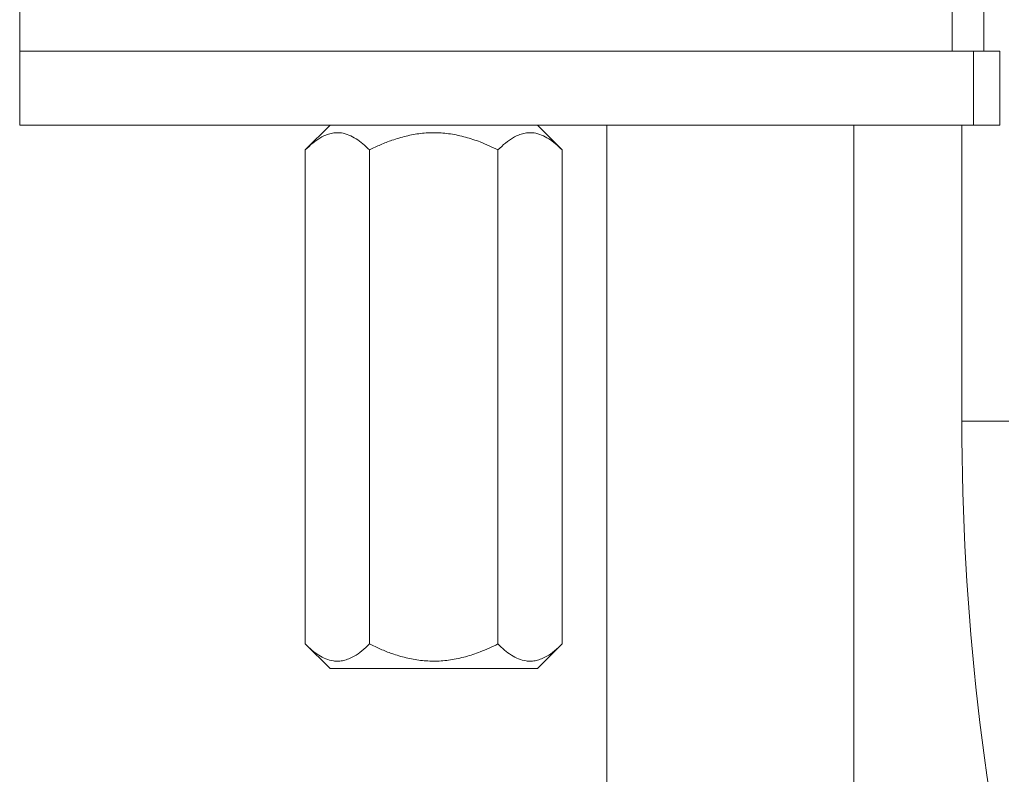
# Model space of a CAD drawing. Units: millimetres. Extents: x -202 to 535, y -317 to 552.
# Drawn here: x 65 to 105, y 183 to 213 of the extents above; entities that cross this region are included whole.
import ezdxf

# ---------------------------------------------------------------- set-up
doc = ezdxf.new("R2010")
doc.units = ezdxf.units.MM

msp = doc.modelspace()

# ---------------------------------------------------------------- linework, layer by layer
at = {"color": 7, "linetype": 'Continuous', "lineweight": 0}
for p, q in [((64.745, 214.169), (64.745, 212.169)), ((102.463, 212.169), (102.463, 214.169)), ((103.745, 212.169), (103.745, 214.169)), ((64.745, 212.169), (64.745, 209.169)), ((102.463, 212.169), (64.745, 212.169)), ((103.331, 212.169), (64.745, 212.169)), ((103.331, 209.169), (103.331, 212.169)), ((104.394, 212.169), (103.331, 212.169)), ((104.394, 209.169), (104.394, 212.169)), ((103.331, 209.169), (64.745, 209.169)), ((77.299, 209.169), (76.299, 208.169)), ((86.691, 208.169), (85.691, 209.169)), ((88.495, 209.169), (88.495, -51.431)), ((98.495, -51.431), (98.495, 209.169)), ((102.861, 209.169), (102.861, 197.184)), ((104.394, 209.169), (103.331, 209.169)), ((76.299, 208.169), (76.299, 188.169)), ((78.897, 208.169), (78.897, 188.169)), ((84.093, 208.169), (84.093, 188.169)), ((86.691, 208.169), (86.691, 188.169)), ((76.299, 188.169), (77.299, 187.169)), ((85.691, 187.169), (86.691, 188.169)), ((85.691, 187.169), (77.299, 187.169))]:
    msp.add_line(p, q, dxfattribs=at)
at = {"color": 8, "linetype": 'Continuous', "lineweight": 0}
msp.add_line((104.761, 197.184), (102.861, 197.184), dxfattribs=at)
at = {"color": 7, "linetype": 'Continuous', "lineweight": 0}
msp.add_arc((204.761, 197.184), 101.9, 180, 205.84193, dxfattribs=at)
for points, knots in [([(78.897, 208.169), (78.809, 208.253), (78.632, 208.422), (78.353, 208.628), (78.063, 208.782), (77.793, 208.858), (77.552, 208.871), (77.342, 208.843), (77.131, 208.776), (76.883, 208.653), (76.603, 208.458), (76.4, 208.266), (76.299, 208.169)], [0, 0, 0, 0, 0.108079, 0.216109, 0.328006, 0.439828, 0.51665, 0.593474, 0.672841, 0.752228, 0.875546, 1, 1, 1, 1]), ([(84.093, 208.169), (83.855, 208.281), (83.43, 208.482), (82.785, 208.694), (82.177, 208.826), (81.566, 208.879), (80.961, 208.845), (80.374, 208.738), (79.834, 208.577), (79.342, 208.384), (79.045, 208.241), (78.897, 208.169)], [0, 0, 0, 0, 0.145385, 0.259765, 0.374415, 0.48852, 0.59804, 0.708055, 0.817793, 0.908885, 1, 1, 1, 1]), ([(86.691, 208.169), (86.603, 208.253), (86.426, 208.422), (86.148, 208.628), (85.857, 208.782), (85.587, 208.858), (85.347, 208.871), (85.136, 208.843), (84.925, 208.776), (84.677, 208.653), (84.397, 208.458), (84.195, 208.266), (84.093, 208.169)], [0, 0, 0, 0, 0.108079, 0.216109, 0.328006, 0.439828, 0.51665, 0.593474, 0.672841, 0.752228, 0.875546, 1, 1, 1, 1]), ([(76.299, 188.169), (76.387, 188.085), (76.563, 187.916), (76.842, 187.71), (77.133, 187.556), (77.403, 187.48), (77.643, 187.468), (77.854, 187.495), (78.064, 187.563), (78.312, 187.685), (78.593, 187.88), (78.795, 188.072), (78.897, 188.169)], [0, 0, 0, 0, 0.1080789, 0.2161084, 0.328006, 0.4398279, 0.5166495, 0.5934736, 0.6728409, 0.7522281, 0.8755467, 1, 1, 1, 1]), ([(78.897, 188.169), (79.045, 188.098), (79.342, 187.954), (79.834, 187.761), (80.374, 187.6), (80.961, 187.493), (81.566, 187.459), (82.177, 187.512), (82.785, 187.644), (83.43, 187.856), (83.855, 188.057), (84.093, 188.169)], [0, 0, 0, 0, 0.0911153, 0.1822072, 0.291945, 0.4019599, 0.5114802, 0.6255844, 0.7402352, 0.8546148, 1, 1, 1, 1]), ([(84.093, 188.169), (84.181, 188.085), (84.358, 187.916), (84.636, 187.71), (84.927, 187.556), (85.197, 187.48), (85.437, 187.468), (85.648, 187.495), (85.859, 187.563), (86.106, 187.685), (86.387, 187.88), (86.589, 188.072), (86.691, 188.169)], [0, 0, 0, 0, 0.1080789, 0.2161085, 0.328006, 0.4398279, 0.5166496, 0.5934737, 0.6728409, 0.7522281, 0.8755467, 1, 1, 1, 1])]:
    msp.add_open_spline(points, degree=3, knots=knots, dxfattribs=at)

doc.saveas('drawing.dxf')
